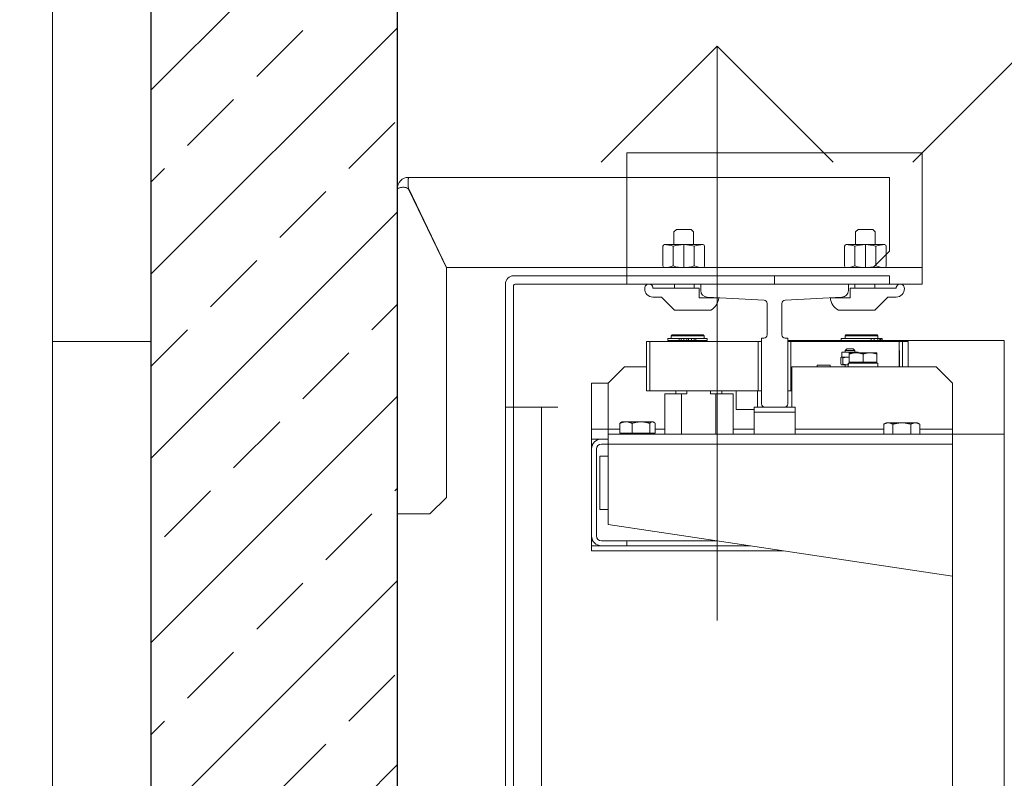
# Model space of a CAD drawing. Units: millimetres. Extents: x -5244 to 4410, y -29299 to 100.
# Drawn here: x -4563 to -4503, y -7317 to -7271 of the extents above; entities that cross this region are included whole.
import ezdxf

# ---------------------------------------------------------------- set-up
doc = ezdxf.new("R2010")
doc.units = ezdxf.units.MM
for name, color, linetype, lineweight in [('WAW_BALUSTRADA', 132, 'Continuous', 5), ('WAW_BETON', 9, 'Continuous', 30), ('WAW_WENTYLACJA', 4, 'Continuous', 9), ('WAW_WIDOKOWA', 8, 'Continuous', 13), ('WAW_WYPEŁNIENIE', 251, 'Continuous', 0), ('WAW_WYPOSAŻENIE', 155, 'Continuous', 5)]:
    doc.layers.add(name, color=color, linetype=linetype, lineweight=lineweight)

# ---------------------------------------------------------------- blocks, each defined once
blk = doc.blocks.new('A$C6CBD3BFB')
for p, q in [((-1280, 1805), (-1460, 1805)), ((-1460, 1725), (-1460, 1805)), ((-1280, 1725), (-1280, 1805)), ((-1460, 1790), (-1593, 1790)), ((-1460, 1790), (-1300, 1790)), ((-1300, 1745), (-1300, 1790)), ((-1600, 1783), (-1600, 1585)), ((-1600, 1783), (-1600, 1783)), ((-1593, 1782.77), (-1570, 1734.77)), ((-1592.89, 1783), (-1569.89, 1735)), ((-1431.35, 1756.78), (-1429.85, 1758.28)), ((-1429.85, 1758.28), (-1420.85, 1758.28)), ((-1420.85, 1758.28), (-1419.35, 1756.78)), ((-1319.15, 1758.28), (-1320.65, 1756.78)), ((-1310.15, 1758.28), (-1319.15, 1758.28)), ((-1308.65, 1756.78), (-1310.15, 1758.28)), ((-1431.35, 1756.78), (-1431.35, 1749)), ((-1419.35, 1756.78), (-1419.35, 1749)), ((-1320.65, 1756.78), (-1320.65, 1749)), ((-1308.65, 1756.78), (-1308.65, 1749)), ((-1438.05, 1736), (-1438.05, 1748)), ((-1413.65, 1749), (-1437.05, 1749)), ((-1431.7, 1736), (-1431.7, 1748)), ((-1425.35, 1735), (-1425.35, 1749)), ((-1419, 1736), (-1419, 1748)), ((-1412.65, 1736), (-1412.65, 1748)), ((-1327.35, 1736), (-1327.35, 1748)), ((-1326.35, 1749), (-1302.95, 1749)), ((-1321, 1736), (-1321, 1748)), ((-1314.65, 1735), (-1314.65, 1749)), ((-1308.3, 1736), (-1308.3, 1748)), ((-1301.95, 1736), (-1301.95, 1748)), ((-1310, 1735), (-1300, 1745)), ((-1570, 1595), (-1570, 1734.77)), ((-1460, 1735), (-1569.89, 1735)), ((-1460, 1735), (-1280, 1735)), ((-1413.65, 1735), (-1437.05, 1735)), ((-1326.35, 1735), (-1302.95, 1735)), ((-1300, 1730), (-1529, 1730)), ((-1370, 1725), (-1370, 1730)), ((-1300, 1725), (-1300, 1730)), ((-1534, 1200), (-1534, 1725)), ((-1529, 1200), (-1529, 1724)), ((-1300, 1725), (-1528, 1725)), ((-1280, 1725), (-1460, 1725)), ((-1444.1, 1722.5), (-1416, 1722.55)), ((-1431, 1725), (-1431, 1722.55)), ((-1419, 1725), (-1419, 1722.55)), ((-1416, 1722.55), (-1416, 1716.55)), ((-1415, 1725), (-1325, 1725)), ((-1415, 1721), (-1415, 1725)), ((-1325, 1725), (-1325, 1721)), ((-1295.9, 1722.5), (-1324, 1722.55)), ((-1324, 1722.55), (-1324, 1716.55)), ((-1321, 1725), (-1321, 1722.55)), ((-1309, 1725), (-1309, 1722.55)), ((-1439, 1717.05), (-1444.1, 1717)), ((-1439, 1717.05), (-1431, 1709.05)), ((-1416, 1716.55), (-1404, 1716.55)), ((-1411, 1717), (-1376.39, 1715.1)), ((-1363.61, 1715.1), (-1329, 1717)), ((-1324, 1716.55), (-1336, 1716.55)), ((-1301, 1717.05), (-1309, 1709.05)), ((-1301, 1717.05), (-1295.9, 1717)), ((-1374.5, 1713.11), (-1374.5, 1694)), ((-1365.5, 1713.11), (-1365.5, 1694)), ((-1408.9, 1709.05), (-1431, 1709.05)), ((-1331.1, 1709.05), (-1309, 1709.05)), ((-1432.5, 1694), (-1433, 1693.5)), ((-1433, 1693.5), (-1413, 1693.5)), ((-1433, 1691.8), (-1433, 1693.5)), ((-1413.5, 1694), (-1432.5, 1694)), ((-1413.5, 1694), (-1413, 1693.5)), ((-1413, 1691.8), (-1413, 1693.5)), ((-1378, 1692), (-1378, 1652)), ((-1378, 1692), (-1376.5, 1692)), ((-1362, 1692), (-1363.5, 1692)), ((-1362, 1692), (-1362, 1652)), ((-1326.5, 1694), (-1327, 1693.5)), ((-1327, 1693.5), (-1307, 1693.5)), ((-1327, 1691.8), (-1327, 1693.5)), ((-1307.5, 1694), (-1326.5, 1694)), ((-1307.5, 1694), (-1307, 1693.5)), ((-1307, 1691.8), (-1307, 1693.5)), ((-1448, 1660), (-1448, 1690)), ((-1448, 1690), (-1446, 1690)), ((-1446, 1690), (-1446, 1660)), ((-1446, 1690), (-1380, 1690)), ((-1434.95, 1690.6), (-1434.95, 1691.8)), ((-1428.09, 1691.8), (-1434.95, 1691.8)), ((-1428.09, 1690.6), (-1434.95, 1690.6)), ((-1413, 1690.5), (-1433, 1690.5)), ((-1433, 1690), (-1433, 1690.5)), ((-1432.5, 1690.5), (-1432.5, 1690.6)), ((-1428.09, 1690.6), (-1428.09, 1691.8)), ((-1428.09, 1691.8), (-1426.97, 1691.8)), ((-1428.09, 1690.6), (-1426.97, 1690.6)), ((-1426.97, 1690.6), (-1426.97, 1691.8)), ((-1425.35, 1691.8), (-1426.97, 1691.8)), ((-1425.35, 1690.6), (-1426.97, 1690.6)), ((-1425.35, 1690.6), (-1425.35, 1691.8)), ((-1423.5, 1691.8), (-1425.35, 1691.8)), ((-1423.5, 1690.6), (-1425.35, 1690.6)), ((-1423.5, 1690.6), (-1423.5, 1691.8)), ((-1422.5, 1691.8), (-1423.5, 1691.8)), ((-1420.65, 1691.8), (-1422.5, 1691.8)), ((-1422.5, 1690.6), (-1422.5, 1691.8)), ((-1420.65, 1690.6), (-1422.5, 1690.6)), ((-1420.65, 1690.6), (-1420.65, 1691.8)), ((-1419.03, 1691.8), (-1420.65, 1691.8)), ((-1419.03, 1690.6), (-1420.65, 1690.6)), ((-1419.03, 1690.6), (-1419.03, 1691.8)), ((-1419.03, 1691.8), (-1417.91, 1691.8)), ((-1419.03, 1690.6), (-1417.91, 1690.6)), ((-1417.91, 1690.6), (-1417.91, 1691.8)), ((-1411.05, 1691.8), (-1417.91, 1691.8)), ((-1411.05, 1690.6), (-1417.91, 1690.6)), ((-1413.5, 1690.5), (-1413.5, 1690.6)), ((-1413, 1690), (-1413, 1690.5)), ((-1411.05, 1690.6), (-1411.05, 1691.8)), ((-1380, 1660), (-1380, 1690)), ((-1380, 1690), (-1378, 1690)), ((-1378, 1690), (-1378, 1660)), ((-1362, 1690.5), (-1230, 1690.5)), ((-1362, 1660), (-1362, 1690)), ((-1362, 1690), (-1360, 1690)), ((-1288.58, 1690), (-1360, 1690)), ((-1360, 1690), (-1360, 1660)), ((-1360, 1690), (-1294, 1690)), ((-1329.5, 1691.8), (-1311.15, 1691.8)), ((-1329.5, 1691.8), (-1329.5, 1690.6)), ((-1329.5, 1690.6), (-1311.15, 1690.6)), ((-1307, 1690.5), (-1327, 1690.5)), ((-1327, 1690), (-1327, 1690.5)), ((-1326.5, 1690.5), (-1326.5, 1690.6)), ((-1311.15, 1691.8), (-1311.15, 1690.6)), ((-1309.29, 1691.8), (-1311.15, 1691.8)), ((-1309.29, 1690.6), (-1311.15, 1690.6)), ((-1309.29, 1691.8), (-1309.29, 1690.6)), ((-1309.29, 1691.8), (-1307.03, 1691.8)), ((-1309.29, 1690.6), (-1307.03, 1690.6)), ((-1307.5, 1690.5), (-1307.5, 1690.6)), ((-1307.03, 1691.8), (-1307.03, 1690.6)), ((-1307.03, 1691.8), (-1305.88, 1691.8)), ((-1307.03, 1690.6), (-1305.88, 1690.6)), ((-1307, 1690), (-1307, 1690.5)), ((-1305.88, 1691.8), (-1305.88, 1690.6)), ((-1305.34, 1691.8), (-1305.88, 1691.8)), ((-1305.34, 1690.6), (-1305.88, 1690.6)), ((-1305.34, 1691.8), (-1305.34, 1690.6)), ((-1305.34, 1691.8), (-1304.52, 1691.8)), ((-1305.34, 1690.6), (-1304.52, 1690.6)), ((-1304.52, 1691.8), (-1304.52, 1690.6)), ((-1304.52, 1691.8), (-1304.37, 1691.8)), ((-1304.52, 1690.6), (-1304.37, 1690.6)), ((-1304.37, 1691.8), (-1304.37, 1690.6)), ((-1292, 1690), (-1294, 1690)), ((-1294, 1674.5), (-1294, 1690)), ((-1294, 1690), (-1294, 1674.5)), ((-1294, 1690), (-1293.96, 1690)), ((-1292, 1674.5), (-1292, 1690)), ((-1288.58, 1674.5), (-1288.58, 1690)), ((-1230, 809.5), (-1230, 1690.5)), ((-1329.56, 1676.15), (-1329.56, 1680.05)), ((-1329.06, 1680.5), (-1329.18, 1680.43)), ((-1319.06, 1683.5), (-1329.06, 1683.5)), ((-1329.06, 1680.5), (-1329.06, 1683.5)), ((-1328.95, 1680.5), (-1329.06, 1680.5)), ((-1325.58, 1680.5), (-1328.95, 1680.5)), ((-1328.33, 1676.15), (-1328.33, 1680.05)), ((-1326.06, 1685.5), (-1327.06, 1684.5)), ((-1327.06, 1684.5), (-1321.06, 1684.5)), ((-1327.06, 1683.5), (-1327.06, 1684.5)), ((-1322.06, 1685.5), (-1326.06, 1685.5)), ((-1324.58, 1680.5), (-1325.58, 1680.5)), ((-1324.58, 1683.1), (-1320.33, 1683.1)), ((-1324.58, 1683.1), (-1324.58, 1682.34)), ((-1324.58, 1677.3), (-1324.58, 1682.34)), ((-1322.06, 1685.5), (-1321.06, 1684.5)), ((-1321.06, 1683.5), (-1321.06, 1684.5)), ((-1320.33, 1683.1), (-1311.83, 1683.1)), ((-1319.06, 1683.1), (-1319.06, 1683.5)), ((-1316.08, 1677.3), (-1316.08, 1682.34)), ((-1311.83, 1683.1), (-1307.58, 1683.1)), ((-1307.58, 1682.34), (-1307.58, 1683.1)), ((-1307.58, 1677.3), (-1307.58, 1682.34)), ((-1293.96, 1674.5), (-1293.96, 1684.5)), ((-1471.5, 1664.5), (-1461.5, 1674.5)), ((-1461.5, 1674.5), (-1448, 1674.5)), ((-1359.5, 1674.5), (-1271.5, 1674.5)), ((-1359.5, 1650), (-1359.5, 1674.5)), ((-1336.14, 1675.5), (-1344.04, 1675.5)), ((-1344.04, 1674.5), (-1344.04, 1675.5)), ((-1336.14, 1674.5), (-1336.14, 1675.5)), ((-1329.06, 1675.7), (-1329.18, 1675.77)), ((-1328.95, 1675.7), (-1329.06, 1675.7)), ((-1325.58, 1675.7), (-1328.95, 1675.7)), ((-1327.06, 1674.5), (-1327.06, 1675.7)), ((-1325.13, 1675.7), (-1325.58, 1675.7)), ((-1325.13, 1675.26), (-1325.13, 1676.7)), ((-1325.09, 1676.7), (-1325.13, 1676.7)), ((-1324.97, 1676.7), (-1325.09, 1676.7)), ((-1307.03, 1676.7), (-1324.97, 1676.7)), ((-1324.58, 1677.3), (-1316.08, 1677.3)), ((-1323.78, 1677.3), (-1323.78, 1676.7)), ((-1316.08, 1677.3), (-1307.58, 1677.3)), ((-1308.38, 1677.3), (-1308.38, 1676.7)), ((-1307.03, 1674.5), (-1307.03, 1676.7)), ((-1271.5, 1674.5), (-1261.5, 1664.5)), ((-1481.5, 1664.5), (-1471.5, 1664.5)), ((-1481.5, 1636.5), (-1481.5, 1664.5)), ((-1471.5, 1636.5), (-1471.5, 1664.5)), ((-1359.5, 1664.51), (-1359.51, 1664.5)), ((-1359.5, 1664.5), (-1359.51, 1664.5)), ((-1261.5, 1664.5), (-1261.5, 1636.5)), ((-1380, 1660), (-1448, 1660)), ((-1439.08, 1660), (-1441.08, 1660)), ((-1436.78, 1658), (-1436.78, 1633.5)), ((-1436.78, 1658), (-1426.63, 1658)), ((-1430.08, 1658), (-1430.08, 1660)), ((-1426.63, 1658), (-1426.63, 1633.5)), ((-1426.63, 1658), (-1423.45, 1658)), ((-1423.45, 1658), (-1423.45, 1660)), ((-1409.03, 1658), (-1409.03, 1660)), ((-1409.03, 1658), (-1405.84, 1658)), ((-1405.84, 1658), (-1405.84, 1633.5)), ((-1405.84, 1658), (-1395.22, 1658)), ((-1402.08, 1658), (-1402.08, 1660)), ((-1395.22, 1658), (-1395.22, 1633.5)), ((-1393.5, 1660), (-1393.5, 1648.5)), ((-1380.5, 1660), (-1380.5, 1650)), ((-1378, 1660), (-1380, 1660)), ((-1360, 1660), (-1362, 1660)), ((-1359.51, 1660), (-1360, 1660)), ((-1512, 1650), (-1534, 1650)), ((-1502, 1650), (-1524, 1650)), ((-1512, 850), (-1512, 1650)), ((-1382.5, 1650), (-1357.5, 1650)), ((-1382.5, 1647), (-1382.5, 1650)), ((-1364, 1650), (-1376, 1650)), ((-1359.5, 1652.99), (-1359.51, 1653)), ((-1359.51, 1653), (-1359.5, 1653)), ((-1357.5, 1650), (-1357.5, 1647)), ((-1393.5, 1648.5), (-1382.5, 1648.5)), ((-1357.5, 1647), (-1382.5, 1647)), ((-1382.5, 1633.5), (-1382.5, 1647)), ((-1357.5, 1633.5), (-1357.5, 1647)), ((-1464.21, 1634.1), (-1464.21, 1640.15)), ((-1463, 1641), (-1463.46, 1640.74)), ((-1463, 1641), (-1460.49, 1641)), ((-1460.49, 1641), (-1451.43, 1641)), ((-1456.78, 1634.1), (-1456.78, 1640.15)), ((-1451.43, 1641), (-1444.44, 1641)), ((-1446.08, 1634.1), (-1446.08, 1640.15)), ((-1444.44, 1641), (-1444, 1641)), ((-1444, 1641), (-1443.54, 1640.74)), ((-1442.79, 1634.1), (-1442.79, 1640.15)), ((-1303.45, 1639.56), (-1303.47, 1639.55)), ((-1303.47, 1633.5), (-1303.47, 1639.55)), ((-1302, 1640.4), (-1303.45, 1639.56)), ((-1302, 1640.4), (-1300.71, 1640.4)), ((-1300.71, 1640.4), (-1292.47, 1640.4)), ((-1297.95, 1633.5), (-1297.95, 1639.55)), ((-1292.47, 1640.4), (-1284.26, 1640.4)), ((-1286.99, 1633.5), (-1286.99, 1639.55)), ((-1284.26, 1640.4), (-1283, 1640.4)), ((-1283, 1640.4), (-1281.55, 1639.56)), ((-1281.53, 1633.5), (-1281.53, 1639.55)), ((-1471.5, 1636.5), (-1481.5, 1636.5)), ((-1481.5, 1636.5), (-1481.5, 1630.5)), ((-1471.5, 1636.5), (-1464.21, 1636.5)), ((-1471.5, 1636.5), (-1471.5, 1633.5)), ((-1471.5, 1633.5), (-1230, 1633.5)), ((-1471.5, 1627.5), (-1471.5, 1633.5)), ((-1464.21, 1634.1), (-1456.78, 1634.1)), ((-1462.1, 1634.1), (-1462.1, 1633.5)), ((-1456.78, 1634.1), (-1446.08, 1634.1)), ((-1446.08, 1634.1), (-1442.79, 1634.1)), ((-1444.9, 1634.1), (-1444.9, 1633.5)), ((-1442.79, 1636.5), (-1436.78, 1636.5)), ((-1395.22, 1636.5), (-1382.5, 1636.5)), ((-1357.5, 1636.5), (-1303.47, 1636.5)), ((-1281.53, 1636.5), (-1261.5, 1636.5)), ((-1261.5, 1636.5), (-1261.5, 1200)), ((-1481.5, 1630.5), (-1481.5, 1627.5)), ((-1481.5, 1630.5), (-1475.5, 1630.5)), ((-1481.5, 1627.5), (-1481.5, 1624.5)), ((-1481.5, 1627.5), (-1480.7, 1627.5)), ((-1475.5, 1630.5), (-1471.5, 1630.5)), ((-1471.5, 1627.5), (-1475.5, 1627.5)), ((-1261.5, 1627.5), (-1471.5, 1627.5)), ((-1471.5, 1627.5), (-1471.5, 1578.5)), ((-1481.5, 1571.5), (-1481.5, 1624.5)), ((-1478.5, 1624.5), (-1478.5, 1571.5)), ((-1476.5, 1587.5), (-1476.5, 1620)), ((-1471.5, 1620), (-1476.5, 1620)), ((-1580, 1585), (-1570, 1595)), ((-1593, 1585), (-1600, 1585)), ((-1593, 1585), (-1580, 1585)), ((-1471.5, 1587.5), (-1476.5, 1587.5)), ((-1471.5, 1578.5), (-1261.5, 1547)), ((-1481.5, 1571.5), (-1481.5, 1568.5)), ((-1481.5, 1568.5), (-1481.5, 1565.5)), ((-1480.7, 1568.5), (-1481.5, 1568.5)), ((-1475.5, 1568.5), (-1459.96, 1568.5)), ((-1459.96, 1568.5), (-1459.96, 1565.5)), ((-1404.83, 1568.5), (-1459.96, 1568.5)), ((-1481.5, 1565.5), (-1475.5, 1565.5)), ((-1481.5, 1562.5), (-1481.5, 1565.5)), ((-1481.5, 1562.5), (-1364.83, 1562.5)), ((-1459.96, 1565.5), (-1475.5, 1565.5)), ((-1459.96, 1565.5), (-1384.83, 1565.5))]:
    blk.add_line(p, q)
at = {"flags": 128}
for points in [[(-1592.89, 1783), (-1593, 1783.43), (-1593.1, 1783.87), (-1593.18, 1784.31), (-1593.24, 1784.74), (-1593.29, 1785.17), (-1593.32, 1785.6), (-1593.35, 1786.01), (-1593.36, 1786.42), (-1593.36, 1786.81), (-1593.35, 1787.19), (-1593.33, 1787.55), (-1593.31, 1787.89), (-1593.28, 1788.22), (-1593.25, 1788.51), (-1593.22, 1788.79), (-1593.19, 1789.04), (-1593.15, 1789.26), (-1593.12, 1789.46), (-1593.08, 1789.62), (-1593.06, 1789.76), (-1593.03, 1789.86), (-1593.01, 1789.94), (-1593, 1789.98), (-1593, 1790)], [(-1600, 1783), (-1599.97, 1783.01), (-1599.92, 1783.05), (-1599.83, 1783.09), (-1599.71, 1783.16), (-1599.55, 1783.23), (-1599.36, 1783.31), (-1599.14, 1783.39), (-1598.88, 1783.48), (-1598.59, 1783.57), (-1598.28, 1783.65), (-1597.94, 1783.73), (-1597.58, 1783.8), (-1597.21, 1783.86), (-1596.82, 1783.91), (-1596.42, 1783.93), (-1596.02, 1783.94), (-1595.62, 1783.93), (-1595.23, 1783.89), (-1594.84, 1783.83), (-1594.48, 1783.73), (-1594.12, 1783.61), (-1593.79, 1783.44), (-1593.49, 1783.24), (-1593.21, 1783)], [(-1600, 1783), (-1600, 1783), (-1600, 1783), (-1600, 1783), (-1600, 1783), (-1600, 1783), (-1600, 1783), (-1600, 1783), (-1600, 1783), (-1600, 1783), (-1600, 1783), (-1600, 1783), (-1600, 1783), (-1600, 1783), (-1600, 1783), (-1600, 1783), (-1600, 1783), (-1600, 1783), (-1600, 1783), (-1600, 1783), (-1600, 1783), (-1600, 1783), (-1600, 1783), (-1600, 1783), (-1600, 1783)], [(-1600, 1783), (-1600, 1783), (-1600, 1783), (-1600, 1783), (-1600, 1783), (-1600, 1783), (-1600, 1783), (-1600, 1783), (-1600, 1783), (-1600, 1783), (-1600, 1783), (-1600, 1783), (-1600, 1783), (-1600, 1783), (-1600, 1783), (-1600, 1783), (-1600, 1783), (-1600, 1783), (-1600, 1783), (-1600, 1783), (-1600, 1783), (-1600, 1783), (-1600, 1783), (-1600, 1783), (-1600, 1783)], [(-1593.21, 1783), (-1593.2, 1782.99), (-1593.19, 1782.98), (-1593.18, 1782.97), (-1593.17, 1782.96), (-1593.16, 1782.95), (-1593.15, 1782.94), (-1593.14, 1782.94), (-1593.14, 1782.93), (-1593.13, 1782.92), (-1593.12, 1782.91), (-1593.11, 1782.9), (-1593.1, 1782.89), (-1593.09, 1782.88), (-1593.08, 1782.87), (-1593.08, 1782.86), (-1593.07, 1782.85), (-1593.06, 1782.84), (-1593.05, 1782.83), (-1593.04, 1782.82), (-1593.03, 1782.81), (-1593.02, 1782.8), (-1593.02, 1782.79), (-1593.01, 1782.78), (-1593, 1782.77)], [(-1329.56, 1680.05), (-1329.53, 1680.09), (-1329.5, 1680.13), (-1329.48, 1680.16), (-1329.45, 1680.19), (-1329.42, 1680.22), (-1329.4, 1680.25), (-1329.37, 1680.28), (-1329.34, 1680.3), (-1329.32, 1680.33), (-1329.29, 1680.35), (-1329.27, 1680.37), (-1329.24, 1680.39), (-1329.22, 1680.41), (-1329.19, 1680.42), (-1329.17, 1680.44), (-1329.14, 1680.45), (-1329.12, 1680.46), (-1329.09, 1680.47), (-1329.07, 1680.48), (-1329.04, 1680.49), (-1329.02, 1680.49), (-1328.99, 1680.5), (-1328.97, 1680.5), (-1328.95, 1680.5)], [(-1328.95, 1680.5), (-1328.92, 1680.5), (-1328.9, 1680.5), (-1328.87, 1680.49), (-1328.85, 1680.49), (-1328.82, 1680.48), (-1328.8, 1680.47), (-1328.77, 1680.46), (-1328.75, 1680.45), (-1328.72, 1680.44), (-1328.7, 1680.42), (-1328.67, 1680.41), (-1328.65, 1680.39), (-1328.62, 1680.37), (-1328.6, 1680.35), (-1328.57, 1680.33), (-1328.55, 1680.3), (-1328.52, 1680.28), (-1328.49, 1680.25), (-1328.47, 1680.22), (-1328.44, 1680.19), (-1328.41, 1680.16), (-1328.39, 1680.13), (-1328.36, 1680.09), (-1328.33, 1680.05)], [(-1328.33, 1680.05), (-1328.2, 1680.09), (-1328.08, 1680.13), (-1327.96, 1680.16), (-1327.83, 1680.19), (-1327.71, 1680.22), (-1327.6, 1680.25), (-1327.48, 1680.28), (-1327.36, 1680.3), (-1327.25, 1680.33), (-1327.13, 1680.35), (-1327.02, 1680.37), (-1326.91, 1680.39), (-1326.79, 1680.41), (-1326.68, 1680.42), (-1326.57, 1680.44), (-1326.46, 1680.45), (-1326.35, 1680.46), (-1326.24, 1680.47), (-1326.13, 1680.48), (-1326.02, 1680.49), (-1325.91, 1680.49), (-1325.8, 1680.5), (-1325.69, 1680.5), (-1325.58, 1680.5)], [(-1325.58, 1680.5), (-1325.54, 1680.5), (-1325.5, 1680.5), (-1325.46, 1680.5), (-1325.41, 1680.5), (-1325.37, 1680.5), (-1325.33, 1680.5), (-1325.29, 1680.49), (-1325.25, 1680.49), (-1325.21, 1680.49), (-1325.16, 1680.49), (-1325.12, 1680.49), (-1325.08, 1680.48), (-1325.04, 1680.48), (-1325, 1680.48), (-1324.96, 1680.48), (-1324.91, 1680.47), (-1324.87, 1680.47), (-1324.83, 1680.46), (-1324.79, 1680.46), (-1324.75, 1680.46), (-1324.7, 1680.45), (-1324.66, 1680.45), (-1324.62, 1680.44), (-1324.58, 1680.44)], [(-1324.58, 1682.34), (-1324.38, 1682.4), (-1324.19, 1682.47), (-1324, 1682.52), (-1323.81, 1682.58), (-1323.63, 1682.63), (-1323.44, 1682.68), (-1323.26, 1682.73), (-1323.08, 1682.77), (-1322.9, 1682.81), (-1322.73, 1682.85), (-1322.55, 1682.88), (-1322.38, 1682.91), (-1322.2, 1682.94), (-1322.03, 1682.97), (-1321.86, 1683), (-1321.69, 1683.02), (-1321.52, 1683.04), (-1321.35, 1683.05), (-1321.18, 1683.07), (-1321.01, 1683.08), (-1320.84, 1683.09), (-1320.67, 1683.09), (-1320.5, 1683.1), (-1320.33, 1683.1)], [(-1320.33, 1683.1), (-1320.16, 1683.1), (-1319.99, 1683.09), (-1319.82, 1683.09), (-1319.65, 1683.08), (-1319.48, 1683.07), (-1319.31, 1683.05), (-1319.14, 1683.04), (-1318.97, 1683.02), (-1318.8, 1683), (-1318.63, 1682.97), (-1318.45, 1682.94), (-1318.28, 1682.91), (-1318.11, 1682.88), (-1317.93, 1682.85), (-1317.75, 1682.81), (-1317.58, 1682.77), (-1317.4, 1682.73), (-1317.21, 1682.68), (-1317.03, 1682.63), (-1316.85, 1682.58), (-1316.66, 1682.52), (-1316.47, 1682.47), (-1316.27, 1682.4), (-1316.08, 1682.34)], [(-1316.08, 1682.34), (-1315.88, 1682.4), (-1315.69, 1682.47), (-1315.5, 1682.52), (-1315.31, 1682.58), (-1315.13, 1682.63), (-1314.94, 1682.68), (-1314.76, 1682.73), (-1314.58, 1682.77), (-1314.4, 1682.81), (-1314.23, 1682.85), (-1314.05, 1682.88), (-1313.88, 1682.91), (-1313.7, 1682.94), (-1313.53, 1682.97), (-1313.36, 1683), (-1313.19, 1683.02), (-1313.02, 1683.04), (-1312.85, 1683.05), (-1312.68, 1683.07), (-1312.51, 1683.08), (-1312.34, 1683.09), (-1312.17, 1683.09), (-1312, 1683.1), (-1311.83, 1683.1)], [(-1311.83, 1683.1), (-1311.66, 1683.1), (-1311.49, 1683.09), (-1311.32, 1683.09), (-1311.15, 1683.08), (-1310.98, 1683.07), (-1310.81, 1683.05), (-1310.64, 1683.04), (-1310.47, 1683.02), (-1310.3, 1683), (-1310.13, 1682.97), (-1309.95, 1682.94), (-1309.78, 1682.91), (-1309.61, 1682.88), (-1309.43, 1682.85), (-1309.25, 1682.81), (-1309.08, 1682.77), (-1308.9, 1682.73), (-1308.71, 1682.68), (-1308.53, 1682.63), (-1308.35, 1682.58), (-1308.16, 1682.52), (-1307.97, 1682.47), (-1307.77, 1682.4), (-1307.58, 1682.34)], [(-1328.95, 1675.7), (-1328.97, 1675.7), (-1328.99, 1675.7), (-1329.02, 1675.71), (-1329.04, 1675.71), (-1329.07, 1675.72), (-1329.09, 1675.73), (-1329.12, 1675.74), (-1329.14, 1675.75), (-1329.17, 1675.76), (-1329.19, 1675.78), (-1329.22, 1675.79), (-1329.24, 1675.81), (-1329.27, 1675.83), (-1329.29, 1675.85), (-1329.32, 1675.87), (-1329.34, 1675.9), (-1329.37, 1675.92), (-1329.4, 1675.95), (-1329.42, 1675.98), (-1329.45, 1676.01), (-1329.48, 1676.04), (-1329.5, 1676.07), (-1329.53, 1676.11), (-1329.56, 1676.15)], [(-1328.33, 1676.15), (-1328.36, 1676.11), (-1328.39, 1676.07), (-1328.41, 1676.04), (-1328.44, 1676.01), (-1328.47, 1675.98), (-1328.49, 1675.95), (-1328.52, 1675.92), (-1328.55, 1675.9), (-1328.57, 1675.87), (-1328.6, 1675.85), (-1328.62, 1675.83), (-1328.65, 1675.81), (-1328.67, 1675.79), (-1328.7, 1675.78), (-1328.72, 1675.76), (-1328.75, 1675.75), (-1328.77, 1675.74), (-1328.8, 1675.73), (-1328.82, 1675.72), (-1328.85, 1675.71), (-1328.87, 1675.71), (-1328.9, 1675.7), (-1328.92, 1675.7), (-1328.95, 1675.7)], [(-1325.58, 1675.7), (-1325.69, 1675.7), (-1325.8, 1675.7), (-1325.91, 1675.71), (-1326.02, 1675.71), (-1326.13, 1675.72), (-1326.24, 1675.73), (-1326.35, 1675.74), (-1326.46, 1675.75), (-1326.57, 1675.76), (-1326.68, 1675.78), (-1326.79, 1675.79), (-1326.91, 1675.81), (-1327.02, 1675.83), (-1327.13, 1675.85), (-1327.25, 1675.87), (-1327.36, 1675.9), (-1327.48, 1675.92), (-1327.6, 1675.95), (-1327.71, 1675.98), (-1327.83, 1676.01), (-1327.96, 1676.04), (-1328.08, 1676.07), (-1328.2, 1676.11), (-1328.33, 1676.15)], [(-1325.13, 1675.71), (-1325.15, 1675.71), (-1325.17, 1675.71), (-1325.19, 1675.71), (-1325.2, 1675.71), (-1325.22, 1675.71), (-1325.24, 1675.71), (-1325.26, 1675.71), (-1325.28, 1675.71), (-1325.3, 1675.71), (-1325.32, 1675.7), (-1325.34, 1675.7), (-1325.35, 1675.7), (-1325.37, 1675.7), (-1325.39, 1675.7), (-1325.41, 1675.7), (-1325.43, 1675.7), (-1325.45, 1675.7), (-1325.47, 1675.7), (-1325.49, 1675.7), (-1325.51, 1675.7), (-1325.52, 1675.7), (-1325.54, 1675.7), (-1325.56, 1675.7), (-1325.58, 1675.7)], [(-1464.21, 1640.15), (-1464.04, 1640.22), (-1463.87, 1640.29), (-1463.7, 1640.36), (-1463.54, 1640.42), (-1463.37, 1640.47), (-1463.21, 1640.53), (-1463.06, 1640.58), (-1462.9, 1640.63), (-1462.74, 1640.67), (-1462.59, 1640.72), (-1462.43, 1640.76), (-1462.28, 1640.79), (-1462.13, 1640.83), (-1461.98, 1640.86), (-1461.83, 1640.88), (-1461.68, 1640.91), (-1461.53, 1640.93), (-1461.38, 1640.95), (-1461.24, 1640.96), (-1461.09, 1640.98), (-1460.94, 1640.99), (-1460.79, 1640.99), (-1460.64, 1641), (-1460.49, 1641)], [(-1463.46, 1640.74), (-1463.49, 1640.72), (-1463.52, 1640.7), (-1463.55, 1640.68), (-1463.58, 1640.66), (-1463.61, 1640.64), (-1463.64, 1640.62), (-1463.67, 1640.6), (-1463.7, 1640.58), (-1463.73, 1640.56), (-1463.76, 1640.54), (-1463.79, 1640.51), (-1463.82, 1640.49), (-1463.85, 1640.46), (-1463.88, 1640.44), (-1463.91, 1640.41), (-1463.95, 1640.39), (-1463.98, 1640.36), (-1464.01, 1640.33), (-1464.04, 1640.3), (-1464.07, 1640.27), (-1464.11, 1640.24), (-1464.14, 1640.21), (-1464.17, 1640.18), (-1464.21, 1640.15)], [(-1460.49, 1641), (-1460.35, 1641), (-1460.2, 1640.99), (-1460.05, 1640.99), (-1459.9, 1640.98), (-1459.75, 1640.96), (-1459.6, 1640.95), (-1459.46, 1640.93), (-1459.31, 1640.91), (-1459.16, 1640.88), (-1459.01, 1640.86), (-1458.86, 1640.83), (-1458.71, 1640.79), (-1458.55, 1640.76), (-1458.4, 1640.72), (-1458.25, 1640.67), (-1458.09, 1640.63), (-1457.93, 1640.58), (-1457.77, 1640.53), (-1457.61, 1640.47), (-1457.45, 1640.42), (-1457.29, 1640.36), (-1457.12, 1640.29), (-1456.95, 1640.22), (-1456.78, 1640.15)], [(-1456.78, 1640.15), (-1456.54, 1640.22), (-1456.29, 1640.29), (-1456.05, 1640.36), (-1455.82, 1640.42), (-1455.58, 1640.47), (-1455.35, 1640.53), (-1455.12, 1640.58), (-1454.9, 1640.63), (-1454.67, 1640.67), (-1454.45, 1640.72), (-1454.23, 1640.76), (-1454.01, 1640.79), (-1453.79, 1640.83), (-1453.57, 1640.86), (-1453.36, 1640.88), (-1453.14, 1640.91), (-1452.93, 1640.93), (-1452.71, 1640.95), (-1452.5, 1640.96), (-1452.29, 1640.98), (-1452.07, 1640.99), (-1451.86, 1640.99), (-1451.64, 1641), (-1451.43, 1641)], [(-1451.43, 1641), (-1451.22, 1641), (-1451, 1640.99), (-1450.79, 1640.99), (-1450.57, 1640.98), (-1450.36, 1640.96), (-1450.15, 1640.95), (-1449.93, 1640.93), (-1449.72, 1640.91), (-1449.5, 1640.88), (-1449.29, 1640.86), (-1449.07, 1640.83), (-1448.85, 1640.79), (-1448.63, 1640.76), (-1448.41, 1640.72), (-1448.19, 1640.67), (-1447.96, 1640.63), (-1447.74, 1640.58), (-1447.51, 1640.53), (-1447.28, 1640.47), (-1447.04, 1640.42), (-1446.81, 1640.36), (-1446.57, 1640.29), (-1446.32, 1640.22), (-1446.08, 1640.15)], [(-1446.08, 1640.15), (-1446, 1640.22), (-1445.93, 1640.29), (-1445.85, 1640.36), (-1445.78, 1640.42), (-1445.71, 1640.47), (-1445.64, 1640.53), (-1445.57, 1640.58), (-1445.5, 1640.63), (-1445.43, 1640.67), (-1445.36, 1640.72), (-1445.29, 1640.76), (-1445.23, 1640.79), (-1445.16, 1640.83), (-1445.09, 1640.86), (-1445.03, 1640.88), (-1444.96, 1640.91), (-1444.89, 1640.93), (-1444.83, 1640.95), (-1444.76, 1640.96), (-1444.7, 1640.98), (-1444.63, 1640.99), (-1444.57, 1640.99), (-1444.5, 1641), (-1444.44, 1641)], [(-1444.44, 1641), (-1444.37, 1641), (-1444.3, 1640.99), (-1444.24, 1640.99), (-1444.17, 1640.98), (-1444.11, 1640.96), (-1444.04, 1640.95), (-1443.98, 1640.93), (-1443.91, 1640.91), (-1443.84, 1640.88), (-1443.78, 1640.86), (-1443.71, 1640.83), (-1443.64, 1640.79), (-1443.58, 1640.76), (-1443.51, 1640.72), (-1443.44, 1640.67), (-1443.37, 1640.63), (-1443.3, 1640.58), (-1443.23, 1640.53), (-1443.16, 1640.47), (-1443.09, 1640.42), (-1443.02, 1640.36), (-1442.94, 1640.29), (-1442.87, 1640.22), (-1442.79, 1640.15)], [(-1303.47, 1639.55), (-1303.34, 1639.62), (-1303.22, 1639.69), (-1303.09, 1639.76), (-1302.97, 1639.82), (-1302.85, 1639.87), (-1302.73, 1639.93), (-1302.61, 1639.98), (-1302.5, 1640.03), (-1302.38, 1640.07), (-1302.27, 1640.12), (-1302.15, 1640.16), (-1302.04, 1640.19), (-1301.93, 1640.23), (-1301.82, 1640.26), (-1301.7, 1640.28), (-1301.59, 1640.31), (-1301.48, 1640.33), (-1301.37, 1640.35), (-1301.26, 1640.36), (-1301.15, 1640.38), (-1301.04, 1640.39), (-1300.93, 1640.39), (-1300.82, 1640.4), (-1300.71, 1640.4)], [(-1300.71, 1640.4), (-1300.6, 1640.4), (-1300.49, 1640.39), (-1300.38, 1640.39), (-1300.27, 1640.38), (-1300.16, 1640.36), (-1300.05, 1640.35), (-1299.94, 1640.33), (-1299.83, 1640.31), (-1299.72, 1640.28), (-1299.61, 1640.26), (-1299.5, 1640.23), (-1299.38, 1640.19), (-1299.27, 1640.16), (-1299.16, 1640.12), (-1299.04, 1640.07), (-1298.93, 1640.03), (-1298.81, 1639.98), (-1298.69, 1639.93), (-1298.57, 1639.87), (-1298.45, 1639.82), (-1298.33, 1639.76), (-1298.21, 1639.69), (-1298.08, 1639.62), (-1297.95, 1639.55)], [(-1297.95, 1639.55), (-1297.7, 1639.62), (-1297.45, 1639.69), (-1297.21, 1639.76), (-1296.97, 1639.82), (-1296.73, 1639.87), (-1296.49, 1639.93), (-1296.25, 1639.98), (-1296.02, 1640.03), (-1295.79, 1640.07), (-1295.56, 1640.12), (-1295.34, 1640.16), (-1295.11, 1640.19), (-1294.89, 1640.23), (-1294.67, 1640.26), (-1294.44, 1640.28), (-1294.22, 1640.31), (-1294, 1640.33), (-1293.78, 1640.35), (-1293.57, 1640.36), (-1293.35, 1640.38), (-1293.13, 1640.39), (-1292.91, 1640.39), (-1292.69, 1640.4), (-1292.47, 1640.4)], [(-1292.47, 1640.4), (-1292.25, 1640.4), (-1292.03, 1640.39), (-1291.81, 1640.39), (-1291.59, 1640.38), (-1291.37, 1640.36), (-1291.15, 1640.35), (-1290.94, 1640.33), (-1290.72, 1640.31), (-1290.5, 1640.28), (-1290.27, 1640.26), (-1290.05, 1640.23), (-1289.83, 1640.19), (-1289.6, 1640.16), (-1289.38, 1640.12), (-1289.15, 1640.07), (-1288.92, 1640.03), (-1288.69, 1639.98), (-1288.45, 1639.93), (-1288.21, 1639.87), (-1287.97, 1639.82), (-1287.73, 1639.76), (-1287.49, 1639.69), (-1287.24, 1639.62), (-1286.99, 1639.55)], [(-1286.99, 1639.55), (-1286.86, 1639.62), (-1286.74, 1639.69), (-1286.61, 1639.76), (-1286.49, 1639.82), (-1286.37, 1639.87), (-1286.26, 1639.93), (-1286.14, 1639.98), (-1286.02, 1640.03), (-1285.91, 1640.07), (-1285.8, 1640.12), (-1285.68, 1640.16), (-1285.57, 1640.19), (-1285.46, 1640.23), (-1285.35, 1640.26), (-1285.24, 1640.28), (-1285.13, 1640.31), (-1285.02, 1640.33), (-1284.91, 1640.35), (-1284.8, 1640.36), (-1284.69, 1640.38), (-1284.59, 1640.39), (-1284.48, 1640.39), (-1284.37, 1640.4), (-1284.26, 1640.4)], [(-1284.26, 1640.4), (-1284.15, 1640.4), (-1284.04, 1640.39), (-1283.93, 1640.39), (-1283.82, 1640.38), (-1283.71, 1640.36), (-1283.6, 1640.35), (-1283.49, 1640.33), (-1283.39, 1640.31), (-1283.28, 1640.28), (-1283.17, 1640.26), (-1283.06, 1640.23), (-1282.94, 1640.19), (-1282.83, 1640.16), (-1282.72, 1640.12), (-1282.61, 1640.07), (-1282.49, 1640.03), (-1282.38, 1639.98), (-1282.26, 1639.93), (-1282.14, 1639.87), (-1282.02, 1639.82), (-1281.9, 1639.76), (-1281.78, 1639.69), (-1281.66, 1639.62), (-1281.53, 1639.55)]]:
    blk.add_lwpolyline(points, dxfattribs=at)
for points in [[(-1325.12, 1674.5, 0), (-1325.12, 1674.52, 0), (-1325.12, 1674.53, 0), (-1325.12, 1674.55, 0), (-1325.12, 1674.57, 0), (-1325.12, 1674.58, 0), (-1325.12, 1674.6, 0), (-1325.12, 1674.62, 0), (-1325.12, 1674.64, 0), (-1325.12, 1674.65, 0), (-1325.12, 1674.67, 0), (-1325.12, 1674.69, 0), (-1325.13, 1674.7, 0), (-1325.13, 1674.72, 0), (-1325.13, 1674.74, 0), (-1325.13, 1674.76, 0), (-1325.13, 1674.77, 0), (-1325.13, 1674.79, 0), (-1325.13, 1674.81, 0), (-1325.13, 1674.82, 0), (-1325.13, 1674.84, 0), (-1325.13, 1674.86, 0), (-1325.13, 1674.88, 0), (-1325.13, 1674.89, 0), (-1325.13, 1674.91, 0), (-1325.13, 1674.93, 0), (-1325.13, 1674.95, 0), (-1325.13, 1674.96, 0), (-1325.13, 1674.98, 0), (-1325.13, 1675, 0), (-1325.13, 1675.01, 0), (-1325.13, 1675.03, 0), (-1325.13, 1675.05, 0), (-1325.13, 1675.07, 0), (-1325.13, 1675.08, 0), (-1325.13, 1675.1, 0), (-1325.13, 1675.12, 0), (-1325.13, 1675.13, 0), (-1325.13, 1675.15, 0), (-1325.13, 1675.17, 0), (-1325.13, 1675.19, 0), (-1325.13, 1675.2, 0), (-1325.13, 1675.22, 0), (-1325.13, 1675.24, 0), (-1325.13, 1675.25, 0), (-1325.13, 1675.27, 0), (-1325.13, 1675.29, 0), (-1325.13, 1675.31, 0), (-1325.13, 1675.32, 0), (-1325.13, 1675.34, 0), (-1325.13, 1675.36, 0), (-1325.13, 1675.38, 0), (-1325.13, 1675.39, 0), (-1325.13, 1675.41, 0), (-1325.13, 1675.43, 0), (-1325.13, 1675.44, 0), (-1325.13, 1675.46, 0), (-1325.13, 1675.48, 0), (-1325.13, 1675.5, 0), (-1325.13, 1675.51, 0), (-1325.13, 1675.53, 0), (-1325.13, 1675.55, 0), (-1325.13, 1675.56, 0), (-1325.13, 1675.58, 0), (-1325.13, 1675.6, 0), (-1325.13, 1675.62, 0), (-1325.13, 1675.63, 0), (-1325.13, 1675.65, 0), (-1325.13, 1675.67, 0), (-1325.13, 1675.68, 0), (-1325.13, 1675.7, 0), (-1325.13, 1675.72, 0), (-1325.13, 1675.74, 0), (-1325.13, 1675.75, 0), (-1325.13, 1675.77, 0), (-1325.13, 1675.79, 0), (-1325.13, 1675.81, 0), (-1325.13, 1675.82, 0), (-1325.12, 1675.84, 0), (-1325.12, 1675.86, 0), (-1325.12, 1675.87, 0), (-1325.12, 1675.89, 0), (-1325.12, 1675.91, 0), (-1325.12, 1675.93, 0), (-1325.12, 1675.94, 0), (-1325.12, 1675.96, 0), (-1325.12, 1675.98, 0), (-1325.12, 1675.99, 0), (-1325.12, 1676.01, 0), (-1325.12, 1676.03, 0), (-1325.12, 1676.05, 0), (-1325.12, 1676.06, 0), (-1325.12, 1676.08, 0), (-1325.12, 1676.1, 0), (-1325.12, 1676.11, 0), (-1325.12, 1676.13, 0), (-1325.12, 1676.15, 0), (-1325.12, 1676.17, 0), (-1325.12, 1676.18, 0), (-1325.11, 1676.2, 0), (-1325.11, 1676.22, 0), (-1325.11, 1676.23, 0), (-1325.11, 1676.25, 0), (-1325.11, 1676.27, 0), (-1325.11, 1676.29, 0), (-1325.11, 1676.3, 0), (-1325.11, 1676.32, 0), (-1325.11, 1676.34, 0), (-1325.11, 1676.36, 0), (-1325.11, 1676.37, 0), (-1325.11, 1676.39, 0), (-1325.11, 1676.41, 0), (-1325.11, 1676.42, 0), (-1325.11, 1676.44, 0), (-1325.1, 1676.46, 0), (-1325.1, 1676.48, 0), (-1325.1, 1676.49, 0), (-1325.1, 1676.51, 0), (-1325.1, 1676.53, 0), (-1325.1, 1676.54, 0), (-1325.1, 1676.56, 0), (-1325.1, 1676.58, 0), (-1325.1, 1676.6, 0), (-1325.1, 1676.61, 0), (-1325.1, 1676.63, 0), (-1325.1, 1676.65, 0), (-1325.09, 1676.66, 0), (-1325.09, 1676.68, 0), (-1325.09, 1676.7, 0)], [(-1325.12, 1674.5, 0), (-1325.12, 1674.52, 0), (-1325.12, 1674.53, 0), (-1325.12, 1674.55, 0), (-1325.12, 1674.57, 0), (-1325.12, 1674.58, 0), (-1325.12, 1674.6, 0), (-1325.12, 1674.62, 0), (-1325.12, 1674.64, 0), (-1325.12, 1674.65, 0), (-1325.11, 1674.67, 0), (-1325.11, 1674.69, 0), (-1325.11, 1674.71, 0), (-1325.11, 1674.72, 0), (-1325.11, 1674.74, 0), (-1325.11, 1674.76, 0), (-1325.11, 1674.77, 0), (-1325.11, 1674.79, 0), (-1325.11, 1674.81, 0), (-1325.11, 1674.83, 0), (-1325.11, 1674.84, 0), (-1325.11, 1674.86, 0), (-1325.11, 1674.88, 0), (-1325.11, 1674.9, 0), (-1325.11, 1674.91, 0), (-1325.1, 1674.93, 0), (-1325.1, 1674.95, 0), (-1325.1, 1674.96, 0), (-1325.1, 1674.98, 0), (-1325.1, 1675, 0), (-1325.1, 1675.02, 0), (-1325.1, 1675.03, 0), (-1325.1, 1675.05, 0), (-1325.1, 1675.07, 0), (-1325.1, 1675.09, 0), (-1325.1, 1675.1, 0), (-1325.1, 1675.12, 0), (-1325.09, 1675.14, 0), (-1325.09, 1675.15, 0), (-1325.09, 1675.17, 0), (-1325.09, 1675.19, 0), (-1325.09, 1675.21, 0), (-1325.09, 1675.22, 0), (-1325.09, 1675.24, 0), (-1325.09, 1675.26, 0), (-1325.09, 1675.28, 0), (-1325.09, 1675.29, 0), (-1325.09, 1675.31, 0), (-1325.08, 1675.33, 0), (-1325.08, 1675.34, 0), (-1325.08, 1675.36, 0), (-1325.08, 1675.38, 0), (-1325.08, 1675.4, 0), (-1325.08, 1675.41, 0), (-1325.08, 1675.43, 0), (-1325.08, 1675.45, 0), (-1325.08, 1675.46, 0), (-1325.07, 1675.48, 0), (-1325.07, 1675.5, 0), (-1325.07, 1675.52, 0), (-1325.07, 1675.53, 0), (-1325.07, 1675.55, 0), (-1325.07, 1675.57, 0), (-1325.07, 1675.59, 0), (-1325.07, 1675.6, 0), (-1325.07, 1675.62, 0), (-1325.06, 1675.64, 0), (-1325.06, 1675.65, 0), (-1325.06, 1675.67, 0), (-1325.06, 1675.69, 0), (-1325.06, 1675.71, 0), (-1325.06, 1675.72, 0), (-1325.06, 1675.74, 0), (-1325.06, 1675.76, 0), (-1325.05, 1675.77, 0), (-1325.05, 1675.79, 0), (-1325.05, 1675.81, 0), (-1325.05, 1675.83, 0), (-1325.05, 1675.84, 0), (-1325.05, 1675.86, 0), (-1325.05, 1675.88, 0), (-1325.04, 1675.89, 0), (-1325.04, 1675.91, 0), (-1325.04, 1675.93, 0), (-1325.04, 1675.95, 0), (-1325.04, 1675.96, 0), (-1325.04, 1675.98, 0), (-1325.04, 1676, 0), (-1325.03, 1676.01, 0), (-1325.03, 1676.03, 0), (-1325.03, 1676.05, 0), (-1325.03, 1676.07, 0), (-1325.03, 1676.08, 0), (-1325.03, 1676.1, 0), (-1325.03, 1676.12, 0), (-1325.02, 1676.13, 0), (-1325.02, 1676.15, 0), (-1325.02, 1676.17, 0), (-1325.02, 1676.19, 0), (-1325.02, 1676.2, 0), (-1325.02, 1676.22, 0), (-1325.02, 1676.24, 0), (-1325.01, 1676.25, 0), (-1325.01, 1676.27, 0), (-1325.01, 1676.29, 0), (-1325.01, 1676.31, 0), (-1325.01, 1676.32, 0), (-1325.01, 1676.34, 0), (-1325, 1676.36, 0), (-1325, 1676.37, 0), (-1325, 1676.39, 0), (-1325, 1676.41, 0), (-1325, 1676.43, 0), (-1325, 1676.44, 0), (-1324.99, 1676.46, 0), (-1324.99, 1676.48, 0), (-1324.99, 1676.49, 0), (-1324.99, 1676.51, 0), (-1324.99, 1676.53, 0), (-1324.98, 1676.54, 0), (-1324.98, 1676.56, 0), (-1324.98, 1676.58, 0), (-1324.98, 1676.6, 0), (-1324.98, 1676.61, 0), (-1324.98, 1676.63, 0), (-1324.97, 1676.65, 0), (-1324.97, 1676.66, 0), (-1324.97, 1676.68, 0), (-1324.97, 1676.7, 0)]]:
    blk.add_polyline3d(points)
for centre, radius, start, end in [((-1593, 1783), 7, 90, 180), ((-1437.05, 1748), 1, 90, 180), ((-1438.05, 1728.33), 20.67, 72.10345, 87.72532), ((-1425.35, 1728.33), 20.67, 72.10345, 107.89655), ((-1412.65, 1728.33), 20.67, 92.27468, 107.89655), ((-1413.65, 1748), 1, 0, 90), ((-1326.35, 1748), 1, 90, 180), ((-1327.35, 1728.33), 20.67, 72.10345, 87.72532), ((-1314.65, 1728.33), 20.67, 72.10345, 107.89655), ((-1301.95, 1728.33), 20.67, 92.27468, 107.89655), ((-1302.95, 1748), 1, 0, 90), ((-1437.05, 1736), 1, 180, 270), ((-1437.05, 1736), 1, 180, 270), ((-1438.05, 1755.67), 20.67, 272.27468, 287.89655), ((-1425.35, 1755.67), 20.67, 252.10345, 287.89655), ((-1412.65, 1755.67), 20.67, 252.10345, 267.72532), ((-1413.65, 1736), 1, 270, 0), ((-1326.35, 1736), 1, 180, 270), ((-1327.35, 1755.67), 20.67, 272.27468, 287.89655), ((-1314.65, 1755.67), 20.67, 252.10345, 287.89655), ((-1301.95, 1755.67), 20.67, 252.10345, 267.72532), ((-1302.95, 1736), 1, 270, 0), ((-1302.95, 1736), 1, 270, 0), ((-1529, 1725), 5, 90, 180), ((-1528, 1724), 1, 90, 180), ((-1446.6, 1722.5), 2.5, 0, 184.75078), ((-1444.1, 1722), 5, 176.64117, 270), ((-1293.4, 1722.5), 2.5, 355.24922, 180), ((-1295.9, 1722), 5, 270, 3.35883), ((-1411, 1721), 4, 180, 270), ((-1413.43, 1717.36), 9.46, 298.60086, 355.09422), ((-1326.57, 1717.36), 9.46, 184.90578, 241.39914), ((-1329, 1721), 4, 270, 0), ((-1376.5, 1713.11), 2, 0, 86.86364), ((-1363.5, 1713.11), 2, 93.13636, 180), ((-1376.5, 1694), 2, 270, 0), ((-1363.5, 1694), 2, 180, 270), ((-1376, 1652), 2, 180, 270), ((-1364, 1652), 2, 270, 0), ((-1475.5, 1624.5), 6, 90, 180), ((-1475.5, 1624.5), 3, 90, 180), ((-1475.5, 1571.5), 6, 180, 270), ((-1475.5, 1571.5), 3, 180, 270)]:
    blk.add_arc(centre, radius, start, end)
blk = doc.blocks.new('A$C3D0F5663')
blk.add_line((0, 0), (0, -35))
blk.add_lwpolyline([(-7.071, -7.071), (0, 0), (7.071, -7.071)])

msp = doc.modelspace()

# ---------------------------------------------------------------- hatches: boundary and pattern name
at = {"layer": 'WAW_WYPEŁNIENIE'}
h = msp.add_hatch(dxfattribs=at)
h.set_pattern_fill('ANSI33', color=256, scale=1.25)
h.set_pattern_definition([(45, (-31959.3915, 7258.223), (-5.61266, 5.61266), []), (45, (-31953.779, 7258.223), (-5.61266, 5.61266), [3.96875, -1.984375])])
h.paths.add_polyline_path([(-4555, -7254.5), (-4365, -7254.5), (-4365, -7459.5), (-4380, -7459.5), (-4380, -7269.5), (-4540, -7269.5), (-4540, -7444.5), (-4498, -7444.5), (-4498, -7459.5), (-4555, -7459.5)])

# ---------------------------------------------------------------- linework, layer by layer
at = {"layer": 'WAW_BALUSTRADA'}
msp.add_lwpolyline([(-4835, -7049.124), (-4561, -7049.775), (-4561, -7542.5), (-4565, -7542.5), (-4565, -7053.766), (-4835, -7053.124)], dxfattribs=at)
at = {"layer": 'WAW_BETON'}
for p, q in [((-4555, -7254.5), (-4555, -7459.5)), ((-4540, -7269.5), (-4540, -7444.5))]:
    msp.add_line(p, q, dxfattribs=at)
at = {"layer": 'WAW_WIDOKOWA'}
msp.add_line((-4555, -7290.5), (-4561, -7290.5), dxfattribs=at)

# ---------------------------------------------------------------- block references
at = {"layer": 'WAW_WENTYLACJA', "xscale": -1}
for p in [(-4520.5, -7272.5), (-4501.5, -7272.5)]:
    msp.add_blockref('A$C3D0F5663', p, dxfattribs=at)
at = {"layer": 'WAW_WYPOSAŻENIE', "xscale": 0.1, "yscale": 0.1, "zscale": 0.1}
msp.add_blockref('A$C6CBD3BFB', (-4380, -7459.5), dxfattribs=at)

doc.saveas('drawing.dxf')
